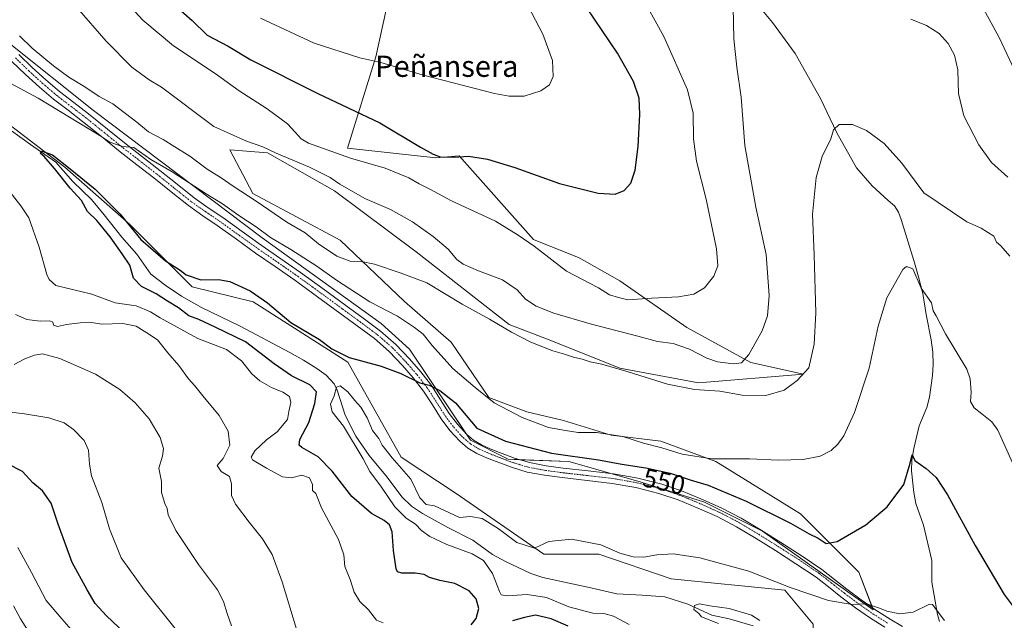
# Model space of a CAD drawing. Units: metres. Extents: x 556394 to 559832, y 4714782 to 4717123.
# Drawn here: x 558965 to 559336, y 4716674 to 4716901 of the extents above; entities that cross this region are included whole.
import ezdxf
from ezdxf.enums import TextEntityAlignment as Align

# ---------------------------------------------------------------- set-up
doc = ezdxf.new("R2010")
doc.units = ezdxf.units.M
doc.header["$MEASUREMENT"] = 0
doc.linetypes.add('TRAZO_Y_PUNTO', pattern=[1, 0.5, -0.25, 0, -0.25])
for name, color, linetype, lineweight in [('Corriente natural lineal', 142, 'Continuous', 13), ('Cultivos herbáceos CxS', 92, 'Continuous', 0), ('Curva de nivel maestra', 36, 'Continuous', 30), ('Curva de nivel normal', 36, 'Continuous', 0), ('Matorral', 135, 'Continuous', 0), ('Matorral CxS', 135, 'Continuous', 0), ('Pista no pavimentada', 254, 'Continuous', 13), ('Pista no pavimentada Cxs', 254, 'Continuous', 0), ('Pista pavimentada eje', 135, 'TRAZO_Y_PUNTO', 0), ('Rótulo de curva de nivel directora', 19, 'Continuous', 0), ('Texto cartográfico', 19, 'Continuous', 0)]:
    doc.layers.add(name, color=color, linetype=linetype, lineweight=lineweight)
doc.styles.add('Arial', font='txt', dxfattribs={"height": 0.2})

# ---------------------------------------------------------------- blocks, each defined once
blk = doc.blocks.new('*U150')
at = {"layer": 'Matorral CxS', "color": 135, "linetype": 'Continuous', "lineweight": 0}
for points in [[(558942.86, 4716875.12, 551.97), (558982.27, 4716845.04, 549.89), (559006.62, 4716823.56, 550.14), (559030.27, 4716799.93, 548.12), (559053.19, 4716794.2, 549.2), (559088.87, 4716771.5, 549.41), (559108.93, 4716735.7, 546.2), (559129.71, 4716722.09, 546.46), (559162.66, 4716699.17, 544.58), (559183.44, 4716699.17, 544.63), (559210.66, 4716689.87, 543.61), (559253.4, 4716685.67, 544.84), (559264.14, 4716672.78, 543.74), (559264.86, 4716639.85, 540.78), (559287.78, 4716630.54, 540.83), (559295.66, 4716610.5, 536.76), (559335.05, 4716604.77, 536.54), (559369, 4716605.04, 538.14)], [(559108.77, 4716929.47, 586), (559099.46, 4716886.51, 580.16), (559088.71, 4716852.14, 571.5), (559121.99, 4716848.53, 574.04), (559130.83, 4716849.25, 574.86), (559158.84, 4716817.78, 570.24), (559175.98, 4716810.89, 571.08), (559191.33, 4716802.12, 571.07), (559216.56, 4716784.57, 567.44), (559240.69, 4716771.41, 564.03), (559260.43, 4716767.02, 560.1), (559220.94, 4716763.73, 560.88), (559191.33, 4716769.22, 559.79), (559165.28, 4716779.74, 561.01), (559149.65, 4716785.67, 560.35), (559114.56, 4716813.09, 562.36), (559083.85, 4716836.12, 564.19), (559058.62, 4716850.38, 564.29), (559044.37, 4716851.48, 562.66), (559053.14, 4716835.02, 560.37), (559086.04, 4716817.48, 561.2), (559110.17, 4716794.44, 558.04), (559127.72, 4716779.09, 557.11), (559141.98, 4716758.25, 554.92), (559156.23, 4716752.76, 555.72), (559170.15, 4716749.55, 555.88), (559188.04, 4716743.99, 554.8), (559206.69, 4716741.8, 555.19), (559227.52, 4716734.12, 554.73), (559259.33, 4716714.38, 551.59), (559281.27, 4716692.44, 548.23), (559286.75, 4716678.18, 544.67), (559245.07, 4716707.8, 547.06), (559223.14, 4716718.76, 547.97), (559199.01, 4716726.44, 548.28), (559172.13, 4716734.12, 548.69), (559149.19, 4716734.95, 548.06), (559135.05, 4716742.17, 548.15), (559112.03, 4716776.37, 551.31), (559101.36, 4716786.15, 552.44), (559056.66, 4716818.32, 553.36), (558993.04, 4716866.28, 556.36), (558961.26, 4716891.66, 557.14)]]:
    blk.add_polyline3d(points, dxfattribs=at)
blk = doc.blocks.new('*U162')
at = {"layer": 'Cultivos herbáceos CxS', "color": 92, "linetype": 'Continuous', "lineweight": 0}
for points in [[(559369, 4716605.04, 538.14), (559335.05, 4716604.77, 536.54), (559295.66, 4716610.5, 536.76), (559287.78, 4716630.54, 540.83), (559264.86, 4716639.85, 540.78), (559264.14, 4716672.78, 543.74), (559253.4, 4716685.67, 544.84), (559210.66, 4716689.87, 543.61), (559183.44, 4716699.17, 544.63), (559162.66, 4716699.17, 544.58), (559129.71, 4716722.09, 546.46), (559108.93, 4716735.7, 546.2), (559088.87, 4716771.5, 549.41), (559053.19, 4716794.2, 549.2), (559030.27, 4716799.93, 548.12), (559006.62, 4716823.56, 550.14), (558982.27, 4716845.04, 549.89), (558942.86, 4716875.12, 551.97)], [(558961.26, 4716891.66, 557.14), (558993.04, 4716866.28, 556.36), (559056.66, 4716818.32, 553.36), (559101.36, 4716786.15, 552.44), (559112.03, 4716776.37, 551.31), (559135.05, 4716742.17, 548.15), (559149.19, 4716734.95, 548.06), (559172.13, 4716734.12, 548.69), (559199.01, 4716726.44, 548.28), (559223.14, 4716718.76, 547.97), (559245.07, 4716707.8, 547.06), (559286.75, 4716678.18, 544.67), (559281.27, 4716692.44, 548.23), (559259.33, 4716714.38, 551.59), (559227.52, 4716734.12, 554.73), (559206.69, 4716741.8, 555.19), (559188.04, 4716743.99, 554.8), (559170.15, 4716749.55, 555.88), (559156.23, 4716752.76, 555.72), (559141.98, 4716758.25, 554.92), (559127.72, 4716779.09, 557.11), (559110.17, 4716794.44, 558.04), (559086.04, 4716817.48, 561.2), (559053.14, 4716835.02, 560.37), (559044.37, 4716851.48, 562.66), (559058.62, 4716850.38, 564.29), (559083.85, 4716836.12, 564.19), (559114.56, 4716813.09, 562.36), (559149.65, 4716785.67, 560.35), (559165.28, 4716779.74, 561.01), (559191.33, 4716769.22, 559.79), (559220.94, 4716763.73, 560.88), (559260.43, 4716767.02, 560.1), (559240.69, 4716771.41, 564.03), (559216.56, 4716784.57, 567.44), (559191.33, 4716802.12, 571.07), (559175.98, 4716810.89, 571.08), (559158.84, 4716817.78, 570.24), (559130.83, 4716849.25, 574.86), (559121.99, 4716848.53, 574.04), (559088.71, 4716852.14, 571.5), (559099.46, 4716886.51, 580.16), (559108.77, 4716929.47, 586)]]:
    blk.add_polyline3d(points, dxfattribs=at)
blk = doc.blocks.new('*U197')
at = {"layer": 'Curva de nivel normal', "color": 36, "linetype": 'Continuous', "lineweight": 0}
blk.add_polyline3d([(558970.92, 4716666.49, 585), (558965.58, 4716674.81, 585), (558962.9, 4716679.69, 585)], dxfattribs=at)
blk = doc.blocks.new('*U202')
at = {"layer": 'Curva de nivel normal', "color": 36, "linetype": 'Continuous', "lineweight": 0}
for points in [[(559023.8, 4716671.19, 570), (559012.16, 4716685.81, 570), (559003.52, 4716697.8, 570), (558999.1, 4716708.78, 570), (558996.25, 4716718.66, 570), (558992.36, 4716728.71, 570), (558991.51, 4716733.11, 570), (558991.19, 4716738.36, 570), (558989.54, 4716742.04, 570), (558985.56, 4716746.18, 570), (558982.02, 4716748.65, 570), (558976.28, 4716750.57, 570), (558966.37, 4716752.2, 570), (558953.05, 4716753.54, 570)], [(558998.9, 4716914.48, 570), (559011.7, 4716900.36, 570), (559023.16, 4716890.71, 570), (559038.91, 4716880.24, 570), (559048, 4716873.79, 570), (559058.51, 4716866.91, 570), (559066.14, 4716861.28, 570), (559069.02, 4716858.19, 570), (559071.25, 4716855.71, 570), (559074.05, 4716854.07, 570), (559089.81, 4716848.39, 570), (559102.88, 4716844.58, 570), (559111.9, 4716841.01, 570), (559115.78, 4716838.7, 570), (559119.76, 4716836.66, 570), (559127.86, 4716832.36, 570), (559144.5, 4716824.59, 570), (559153.02, 4716819.4, 570), (559159.05, 4716815.24, 570), (559171.24, 4716805.77, 570), (559183.3, 4716799.49, 570), (559187.46, 4716796.88, 570), (559190.76, 4716795.83, 570), (559194.36, 4716794.97, 570), (559203.32, 4716795.6, 570), (559213.41, 4716796.14, 570), (559219.22, 4716797.16, 570), (559223.16, 4716799.55, 570), (559226.67, 4716803.97, 570), (559228.26, 4716807.81, 570), (559227.74, 4716814.21, 570), (559223.79, 4716832.98, 570), (559220.15, 4716847.31, 570), (559218.99, 4716855.65, 570), (559218.97, 4716865.34, 570), (559216.73, 4716874.1, 570), (559207.88, 4716894.19, 570), (559198.7, 4716910.92, 570)], [(559325.95, 4716908.93, 570), (559334.13, 4716893.88, 570), (559342.77, 4716875.41, 570)]]:
    blk.add_polyline3d(points, dxfattribs=at)
blk = doc.blocks.new('*U207')
at = {"layer": 'Curva de nivel normal', "color": 36, "linetype": 'Continuous', "lineweight": 0}
blk.add_polyline3d([(559194.76, 4716672.65, 545), (559188.97, 4716675.85, 545), (559185.23, 4716676.78, 545), (559181.12, 4716676.94, 545), (559172.09, 4716679.4, 545), (559163.73, 4716682.89, 545), (559156.36, 4716684.06, 545), (559148.92, 4716683.46, 545), (559146.62, 4716683.93, 545), (559145.95, 4716685.08, 545), (559143.36, 4716691.93, 545), (559139.95, 4716696.75, 545), (559135.69, 4716699.29, 545), (559126.16, 4716702.82, 545), (559119.7, 4716705.81, 545), (559116.66, 4716708.16, 545), (559114.34, 4716710.52, 545), (559110.8, 4716712.75, 545), (559106.54, 4716717.08, 545), (559101.54, 4716724.48, 545), (559097.2, 4716730.34, 545), (559094.59, 4716735.05, 545), (559087.24, 4716747.43, 545), (559083.02, 4716752.88, 545), (559082.3, 4716755.7, 545), (559083.68, 4716758.8, 545), (559084.56, 4716762.07, 545), (559086, 4716762.65, 545), (559088.92, 4716760.41, 545), (559091.51, 4716757.06, 545), (559093.72, 4716754.61, 545), (559096.2, 4716750.53, 545), (559098.2, 4716745.84, 545), (559100.56, 4716742.75, 545), (559101.8, 4716740.32, 545), (559105.56, 4716735.43, 545), (559112.61, 4716727.47, 545), (559115.95, 4716720.48, 545), (559118.34, 4716717.88, 545), (559121.55, 4716717.46, 545), (559130.92, 4716712.97, 545), (559135.07, 4716713.4, 545), (559139.46, 4716712.6, 545), (559145.45, 4716708.81, 545), (559152.56, 4716703.55, 545), (559159.12, 4716701.5, 545), (559164.53, 4716703.93, 545), (559173.12, 4716704.88, 545), (559184.2, 4716702.76, 545), (559191.35, 4716699.62, 545), (559196.31, 4716698.2, 545), (559200.39, 4716698.01, 545), (559205.29, 4716698.91, 545), (559211.44, 4716699.26, 545), (559221.47, 4716697.83, 545), (559239.85, 4716692.75, 545), (559255.4, 4716686.63, 545), (559269.93, 4716681.7, 545), (559278.82, 4716680.2, 545), (559284.28, 4716680.49, 545), (559286.5, 4716679.77, 545), (559289.08, 4716678.82, 545), (559291.8, 4716677.67, 545), (559296.77, 4716676.66, 545), (559301.76, 4716677.31, 545), (559307.91, 4716680.32, 545), (559309.06, 4716680.27, 545), (559310.5, 4716678.32, 545), (559313.52, 4716674.25, 545)], dxfattribs=at)
blk = doc.blocks.new('*U209')
at = {"layer": 'Curva de nivel normal', "color": 36, "linetype": 'Continuous', "lineweight": 0}
blk.add_polyline3d([(559228.48, 4716673.04, 540), (559222.05, 4716675.61, 540), (559221, 4716676.89, 540), (559219.18, 4716678.29, 540), (559219.38, 4716679.84, 540), (559221.35, 4716680.47, 540), (559225.19, 4716679.75, 540), (559232.42, 4716678.7, 540), (559240.89, 4716676.18, 540), (559244.09, 4716674.19, 540)], dxfattribs=at)
blk = doc.blocks.new('*U210')
at = {"layer": 'Curva de nivel normal', "color": 36, "linetype": 'Continuous', "lineweight": 0}
for points in [[(559045.05, 4716672.23, 565), (559043.38, 4716676.9, 565), (559042.08, 4716681.32, 565), (559039.77, 4716685.75, 565), (559032.67, 4716695.26, 565), (559024.06, 4716708.16, 565), (559021.21, 4716714.06, 565), (559020.88, 4716716.39, 565), (559019.96, 4716718.28, 565), (559018.7, 4716722.49, 565), (559018.73, 4716726.51, 565), (559017.67, 4716731.54, 565), (559019.01, 4716736.12, 565), (559019.42, 4716738.98, 565), (559018.18, 4716743.13, 565), (559013.99, 4716750.22, 565), (559008.79, 4716756.15, 565), (559003.04, 4716761.22, 565), (558993.83, 4716766.99, 565), (558980.42, 4716772.9, 565), (558973.85, 4716774.62, 565), (558970.86, 4716774.22, 565), (558967.16, 4716772.84, 565), (558963.2, 4716770.62, 565)], [(558986.9, 4716904.99, 565), (558997.84, 4716892.5, 565), (559007.54, 4716882.68, 565), (559014, 4716877.89, 565), (559018.69, 4716875.14, 565), (559038.34, 4716860.28, 565), (559050.66, 4716854.83, 565), (559056.82, 4716852.66, 565), (559061.89, 4716850.26, 565), (559074.43, 4716845.04, 565), (559082.21, 4716841.14, 565), (559085.9, 4716838.62, 565), (559095.33, 4716833.24, 565), (559104.89, 4716829.04, 565), (559113.17, 4716824.38, 565), (559120.96, 4716818.86, 565), (559126.68, 4716814.07, 565), (559129.9, 4716810.23, 565), (559132.31, 4716808.39, 565), (559138.06, 4716805.93, 565), (559147.16, 4716802.59, 565), (559152.68, 4716798.84, 565), (559155.74, 4716795.24, 565), (559159.79, 4716792.65, 565), (559166.44, 4716790.01, 565), (559180.12, 4716785.94, 565), (559198.04, 4716781.34, 565), (559205.5, 4716779.3, 565), (559211.34, 4716778.62, 565), (559217.6, 4716776.47, 565), (559224.01, 4716773.08, 565), (559228.08, 4716771.69, 565), (559234.11, 4716770.84, 565), (559237.09, 4716771.24, 565), (559239.83, 4716774.38, 565), (559244.94, 4716783.32, 565), (559246.98, 4716788.98, 565), (559247.5, 4716796.63, 565), (559246.37, 4716812.14, 565), (559242.47, 4716829.92, 565), (559238.38, 4716853.21, 565), (559236.96, 4716871.31, 565), (559235.32, 4716882.66, 565), (559234.25, 4716893.3, 565), (559234, 4716905.3, 565)], [(559300.9, 4716900.79, 565), (559306.84, 4716898.42, 565), (559311.6, 4716895.32, 565), (559314.97, 4716891.6, 565), (559317.4, 4716887.18, 565), (559318.56, 4716881.63, 565), (559318.8, 4716872.72, 565), (559320.84, 4716864.3, 565), (559326.55, 4716853.41, 565), (559331.26, 4716846.77, 565), (559337.46, 4716841.26, 565)]]:
    blk.add_polyline3d(points, dxfattribs=at)
blk = doc.blocks.new('*U212')
at = {"layer": 'Curva de nivel normal', "color": 36, "linetype": 'Continuous', "lineweight": 0}
for points in [[(559153.98, 4716911.05, 580), (559162.28, 4716895.13, 580), (559165.9, 4716885.19, 580), (559166.14, 4716879.19, 580), (559164.83, 4716876.06, 580), (559161.51, 4716873.71, 580), (559155.3, 4716871.75, 580), (559149.65, 4716871.69, 580), (559144.13, 4716872.71, 580), (559116.9, 4716879.74, 580), (559101.32, 4716884.47, 580), (559093.33, 4716886.15, 580), (559076.2, 4716891.68, 580), (559055.98, 4716901.13, 580)], [(558964.62, 4716701.69, 580), (558969.68, 4716692.34, 580), (558975.25, 4716681.75, 580), (558981.16, 4716674.8, 580), (558987.26, 4716667.77, 580)]]:
    blk.add_polyline3d(points, dxfattribs=at)
blk = doc.blocks.new('*U218')
at = {"layer": 'Curva de nivel normal', "color": 36, "linetype": 'Continuous', "lineweight": 0}
for points in [[(559102.18, 4716673.29, 555), (559099.71, 4716674.38, 555), (559096.66, 4716678.25, 555), (559093.38, 4716681.33, 555), (559091.22, 4716684.84, 555), (559089.74, 4716689.59, 555), (559087.77, 4716694.55, 555), (559087.36, 4716698.93, 555), (559085.37, 4716704.73, 555), (559079.01, 4716716.68, 555), (559076.86, 4716722.07, 555), (559075.58, 4716723.13, 555), (559075.62, 4716725.47, 555), (559074.44, 4716727.96, 555), (559071.55, 4716728.9, 555), (559067.59, 4716727.96, 555), (559064.32, 4716728.36, 555), (559058.25, 4716731.54, 555), (559052.93, 4716734.72, 555), (559052.52, 4716735.78, 555), (559053.78, 4716738.18, 555), (559058.22, 4716742.21, 555), (559062.21, 4716745.3, 555), (559066.11, 4716749.89, 555), (559066.62, 4716752.97, 555), (559067.38, 4716756.34, 555), (559066.89, 4716758.64, 555), (559064.4, 4716760.26, 555), (559060.11, 4716761.96, 555), (559055.68, 4716764.53, 555), (559052.68, 4716767.19, 555), (559048.82, 4716771.99, 555), (559043.16, 4716776.3, 555), (559032.42, 4716780.47, 555), (559018.15, 4716788.23, 555), (559014.58, 4716790.54, 555), (559009.18, 4716792.73, 555), (559001.25, 4716793.87, 555), (558992.49, 4716797.14, 555), (558978.91, 4716800.4, 555), (558976.4, 4716802.68, 555), (558975.55, 4716804.6, 555), (558972.59, 4716814.91, 555), (558968.73, 4716825.92, 555), (558965.7, 4716830.48, 555), (558961.19, 4716836.21, 555)], [(558958.46, 4716878.44, 555), (558972.28, 4716870.99, 555), (558995.81, 4716856.62, 555), (558999.2, 4716854.35, 555), (559003.9, 4716852.72, 555), (559008.24, 4716852.4, 555), (559010.43, 4716850.92, 555), (559014.66, 4716847.82, 555), (559022.73, 4716843.22, 555), (559035.53, 4716834.89, 555), (559041.66, 4716831.21, 555), (559047.77, 4716826.8, 555), (559054.39, 4716822.47, 555), (559059.7, 4716818.54, 555), (559067.45, 4716813.95, 555), (559077.19, 4716807.7, 555), (559084.57, 4716802.38, 555), (559097.2, 4716794.28, 555), (559107.59, 4716788.88, 555), (559114.01, 4716784.59, 555), (559117.25, 4716782.1, 555), (559120.64, 4716777.83, 555), (559128.35, 4716769.2, 555), (559136.85, 4716762.04, 555), (559144, 4716756.2, 555), (559154.48, 4716750.63, 555), (559164.39, 4716746.92, 555), (559170.79, 4716745.78, 555), (559175.56, 4716745.08, 555), (559182.57, 4716744.98, 555), (559192.42, 4716743.48, 555), (559200.22, 4716740.99, 555), (559207.14, 4716739.27, 555), (559214.8, 4716736.81, 555), (559225.95, 4716735.1, 555), (559240.11, 4716735.07, 555), (559251.1, 4716734.63, 555), (559260.4, 4716734.81, 555), (559266.76, 4716736.11, 555), (559270.84, 4716738.26, 555), (559273.42, 4716740.61, 555), (559275.64, 4716743.79, 555), (559279.73, 4716752.62, 555), (559285.27, 4716769.24, 555), (559288.54, 4716785.12, 555), (559291.86, 4716795.77, 555), (559297.94, 4716806.44, 555), (559299.23, 4716807.57, 555), (559301.62, 4716806.65, 555), (559304.83, 4716799.39, 555), (559308.64, 4716793.87, 555), (559309.29, 4716790.85, 555), (559310.47, 4716789.03, 555), (559313.95, 4716782.17, 555), (559321.96, 4716768.86, 555), (559323.28, 4716765.2, 555), (559323.66, 4716760.24, 555), (559323.41, 4716756.7, 555), (559324.74, 4716754.33, 555), (559327.6, 4716752.09, 555), (559331.4, 4716749.1, 555), (559333.71, 4716745.96, 555), (559341.39, 4716728.54, 555)]]:
    blk.add_polyline3d(points, dxfattribs=at)
blk = doc.blocks.new('*U220')
at = {"layer": 'Curva de nivel normal', "color": 36, "linetype": 'Continuous', "lineweight": 0}
for points in [[(559069.51, 4716670.91, 560), (559064.15, 4716688.82, 560), (559060.38, 4716699.1, 560), (559056.76, 4716704.91, 560), (559051.73, 4716711.24, 560), (559046.51, 4716718.02, 560), (559045.01, 4716721.28, 560), (559045, 4716725.71, 560), (559044.32, 4716728.46, 560), (559041.14, 4716730.37, 560), (559039.68, 4716732.6, 560), (559041.94, 4716735.28, 560), (559044.42, 4716740.31, 560), (559043.76, 4716745.56, 560), (559040.38, 4716751.42, 560), (559034.2, 4716758.83, 560), (559031.25, 4716762.61, 560), (559028.85, 4716765.3, 560), (559025.18, 4716770.3, 560), (559021.12, 4716774.99, 560), (559017.16, 4716779.97, 560), (559013.16, 4716782.62, 560), (559009.15, 4716785.04, 560), (559004.15, 4716786.07, 560), (558996.16, 4716785.86, 560), (558991.43, 4716786.64, 560), (558988.1, 4716786.32, 560), (558982.85, 4716785.68, 560), (558979.46, 4716784.98, 560), (558978.03, 4716785.42, 560), (558977.71, 4716786.54, 560), (558976.6, 4716787.16, 560), (558972.94, 4716787.02, 560), (558967.97, 4716787.65, 560), (558963.71, 4716789.5, 560)], [(558965.17, 4716894.42, 560), (558970.02, 4716889.82, 560), (558978, 4716883.14, 560), (558983.77, 4716878.9, 560), (558989.78, 4716875.24, 560), (558995.17, 4716871.64, 560), (559000.36, 4716868.84, 560), (559009.41, 4716861.92, 560), (559013.83, 4716858.33, 560), (559019.3, 4716855.45, 560), (559023.65, 4716852.65, 560), (559029.34, 4716849.2, 560), (559035.94, 4716844.27, 560), (559041.17, 4716841, 560), (559045.63, 4716837.79, 560), (559054.34, 4716832.23, 560), (559065.86, 4716824.3, 560), (559072.74, 4716820.3, 560), (559077.81, 4716816.06, 560), (559084.67, 4716811.44, 560), (559089.75, 4716809.6, 560), (559093.98, 4716809.49, 560), (559098.93, 4716808.48, 560), (559108.58, 4716805.23, 560), (559118.58, 4716801.46, 560), (559131.91, 4716793.43, 560), (559142.26, 4716787.78, 560), (559150.5, 4716782.77, 560), (559157.74, 4716779.04, 560), (559166.03, 4716775.81, 560), (559170.52, 4716774.52, 560), (559173.8, 4716773.42, 560), (559177.14, 4716772.67, 560), (559180.09, 4716771.62, 560), (559184.53, 4716770.72, 560), (559194.42, 4716767.95, 560), (559209.24, 4716763.2, 560), (559219.44, 4716761.28, 560), (559228.95, 4716760.57, 560), (559237.42, 4716759.04, 560), (559246.26, 4716758.99, 560), (559253.2, 4716760.99, 560), (559258.03, 4716764.6, 560), (559262.5, 4716769.44, 560), (559264.55, 4716778.29, 560), (559265.06, 4716790.08, 560), (559264.52, 4716812, 560), (559263.91, 4716827.32, 560), (559265.22, 4716841.05, 560), (559267.51, 4716848.99, 560), (559270.74, 4716855.72, 560), (559271.83, 4716859.11, 560), (559273.85, 4716861.06, 560), (559278.88, 4716861.12, 560), (559284.2, 4716858.76, 560), (559290.8, 4716853.92, 560), (559297.52, 4716846.45, 560), (559305.83, 4716835.38, 560), (559321.99, 4716824.43, 560), (559327.44, 4716822.06, 560), (559332.12, 4716818.98, 560), (559333.22, 4716816.78, 560), (559334.85, 4716815.4, 560), (559338.21, 4716811.44, 560)]]:
    blk.add_polyline3d(points, dxfattribs=at)
blk = doc.blocks.new('*U224')
at = {"layer": 'Curva de nivel maestra', "color": 36, "linetype": 'Continuous', "lineweight": 30}
for points in [[(559171.86, 4716672.1, 550), (559165.42, 4716674.81, 550), (559159.6, 4716676.24, 550), (559155.41, 4716675.34, 550), (559150.87, 4716674.05, 550)], [(559135.36, 4716672.6, 550), (559137.18, 4716674.99, 550), (559138.23, 4716678.67, 550), (559137.19, 4716682.43, 550), (559134.5, 4716685.38, 550), (559129.16, 4716688.19, 550), (559123.47, 4716689.25, 550), (559119.61, 4716690.45, 550), (559117.64, 4716691.49, 550), (559114.18, 4716692.05, 550), (559109.18, 4716691.99, 550), (559107.55, 4716692.56, 550), (559107.11, 4716693.64, 550), (559106.02, 4716700.61, 550), (559105.58, 4716707.6, 550), (559104.62, 4716710.24, 550), (559102.59, 4716711.83, 550), (559097.81, 4716714.51, 550), (559090.39, 4716720.91, 550), (559082.98, 4716730.5, 550), (559077.64, 4716735.83, 550), (559071.52, 4716739.37, 550), (559070.55, 4716740.25, 550), (559070.8, 4716742.42, 550), (559074.16, 4716748.8, 550), (559076.45, 4716755.99, 550), (559077.01, 4716760.33, 550), (559074.57, 4716762.97, 550), (559067.67, 4716766.41, 550), (559061.08, 4716770.92, 550), (559050.3, 4716779.14, 550), (559038.88, 4716784.72, 550), (559032.72, 4716787.56, 550), (559028.93, 4716789.02, 550), (559025.07, 4716791.94, 550), (559020.94, 4716794.47, 550), (559016.66, 4716797.24, 550), (559011.2, 4716800.01, 550), (559008.2, 4716803.21, 550), (559006.75, 4716808.13, 550), (559003.85, 4716812.35, 550), (558999.32, 4716818.8, 550), (558994.36, 4716824.84, 550), (558990.87, 4716828.35, 550), (558988.62, 4716832.43, 550), (558984.23, 4716837.04, 550), (558978.4, 4716844.55, 550), (558974.51, 4716848.99, 550), (558973.04, 4716850.32, 550), (558973.76, 4716851.07, 550), (558977.58, 4716849.68, 550), (558984.25, 4716844.38, 550), (558993.7, 4716836.76, 550), (559003.11, 4716827.26, 550), (559010.95, 4716817.77, 550), (559020.19, 4716809.69, 550), (559025.66, 4716806.16, 550), (559028, 4716804.38, 550), (559033.48, 4716802.53, 550), (559040.15, 4716802.72, 550), (559044.42, 4716801.98, 550), (559052.06, 4716798.42, 550), (559058.57, 4716793.85, 550), (559067.45, 4716786.48, 550), (559078.15, 4716780.13, 550), (559082.84, 4716776.55, 550), (559089.4, 4716773.23, 550), (559101.42, 4716770.02, 550), (559108.88, 4716767.3, 550), (559115.98, 4716763.77, 550), (559119.46, 4716762.89, 550), (559123.48, 4716760.86, 550), (559129.43, 4716756.23, 550), (559137.49, 4716746.66, 550), (559148.21, 4716741.76, 550), (559165.6, 4716737.21, 550), (559183.25, 4716734.76, 550), (559192.04, 4716733.12, 550), (559201.06, 4716731.72, 550), (559210.28, 4716729.69, 550), (559218.17, 4716727.06, 550), (559224.59, 4716725.14, 550), (559238.92, 4716719.14, 550), (559255.62, 4716710.85, 550), (559262.58, 4716706.81, 550), (559265.94, 4716705.18, 550), (559269, 4716703.24, 550), (559273.13, 4716704, 550), (559283.91, 4716710.22, 550), (559292.01, 4716717.09, 550), (559298.24, 4716725.48, 550), (559300.69, 4716733.42, 550), (559301.43, 4716736.67, 550), (559302.36, 4716734.54, 550), (559306.72, 4716731.41, 550), (559310.44, 4716728.14, 550), (559314.68, 4716721.49, 550), (559325.09, 4716702.48, 550), (559336.06, 4716684.02, 550), (559342.81, 4716675.02, 550)]]:
    blk.add_polyline3d(points, dxfattribs=at)
blk = doc.blocks.new('*U238')
at = {"layer": 'Curva de nivel maestra', "color": 36, "linetype": 'Continuous', "lineweight": 30}
for points in [[(559017.84, 4716911.29, 575), (559030.3, 4716900.3, 575), (559035.93, 4716894.73, 575), (559043.85, 4716890.63, 575), (559052.35, 4716885.37, 575), (559077.59, 4716872.75, 575), (559100.95, 4716861.7, 575), (559116.17, 4716852.49, 575), (559121.02, 4716849.85, 575), (559123.6, 4716848.86, 575), (559128.89, 4716848.76, 575), (559134.36, 4716849.12, 575), (559141.44, 4716848, 575), (559151.8, 4716844.85, 575), (559168.6, 4716838.89, 575), (559183.12, 4716835.14, 575), (559189.52, 4716834.84, 575), (559192.97, 4716836.23, 575), (559195.42, 4716838.96, 575), (559197.05, 4716843.84, 575), (559198.19, 4716852.82, 575), (559198.82, 4716864.82, 575), (559198.54, 4716870.96, 575), (559196.46, 4716877.27, 575), (559190.44, 4716887.92, 575), (559178.88, 4716904.97, 575)], [(559004.8, 4716669.61, 575), (558997.94, 4716675.92, 575), (558993.68, 4716680.67, 575), (558990.67, 4716685.82, 575), (558985.1, 4716696, 575), (558979.71, 4716710.52, 575), (558977.12, 4716718.43, 575), (558973.93, 4716723.05, 575), (558970.21, 4716726.12, 575), (558966.36, 4716730.33, 575), (558960.68, 4716733.28, 575)]]:
    blk.add_polyline3d(points, dxfattribs=at)

msp = doc.modelspace()

# ---------------------------------------------------------------- linework, layer by layer
at = {"layer": 'Corriente natural lineal', "color": 142, "linetype": 'Continuous', "lineweight": 13}
for points in [[(559241.93, 4716907.79, 563.62), (559248.81, 4716899.46, 563.13), (559257.28, 4716887.82, 562.14), (559266.94, 4716870.88, 560.8), (559273.02, 4716857.92, 559.93), (559280.43, 4716844.69, 559.14), (559286.38, 4716837.94, 558.84), (559292.41, 4716832.45, 558.7), (559294.72, 4716830.44, 558.13), (559296.27, 4716828.04, 557.93), (559297.23, 4716825.34, 557.6), (559302, 4716809.79, 555.54), (559303.82, 4716803.63, 555.4), (559305.42, 4716797.39, 555.04), (559306.72, 4716789.48, 553.8), (559308.59, 4716779.93, 553.64), (559309.14, 4716775.31, 553.35), (559309.26, 4716770.68, 552.89), (559309.03, 4716766.49, 552.41), (559307.87, 4716758.31, 551.71), (559306.93, 4716754.39, 551.32), (559304, 4716747.5, 550.94), (559302.05, 4716739.01, 550.06), (559301.28, 4716734.55, 549.8), (559301.13, 4716730.61, 549.57), (559301.97, 4716722.45, 549.06), (559302.83, 4716718.31, 548.9), (559305.69, 4716710.07, 548.26), (559308.77, 4716696.86, 547.29), (559308.84, 4716688.68, 546.52), (559310.91, 4716676.52, 544.82), (559311.67, 4716673.79, 544.53)], [(558958.22, 4716861.52, 550.96), (558969.37, 4716853.59, 550.14), (558978.95, 4716846.86, 549.76), (558985.31, 4716839.6, 549.65), (558992.27, 4716832.75, 549.29), (558997.07, 4716827.04, 548.98), (559003.8, 4716818.62, 548.79), (559009.34, 4716812.24, 548.66), (559014.67, 4716804.72, 548.1), (559020.49, 4716800.32, 547.55), (559026.27, 4716796.35, 547.44), (559033.71, 4716792.08, 547.04), (559048.08, 4716785.18, 547.09), (559067.04, 4716775.23, 545.82), (559072.16, 4716772.29, 545.54), (559077.18, 4716769.15, 545.4), (559080.74, 4716766.62, 545.51), (559083.69, 4716763.37, 545.88), (559084.91, 4716760.98, 545.34), (559087.92, 4716751.53, 544.13), (559091.93, 4716743.64, 543.76), (559096.96, 4716736.35, 543.79), (559103.69, 4716728.25, 543.33), (559109.23, 4716720.85, 543.38), (559112.82, 4716717.34, 543.43), (559116.96, 4716714.49, 543.33), (559126.56, 4716709.18, 543.06), (559135.92, 4716704.41, 542.85), (559143.37, 4716699.07, 543.44), (559148.27, 4716696.39, 543.24), (559157.75, 4716691.97, 542.92), (559162.32, 4716690.44, 542.59), (559180.33, 4716686.55, 541.78), (559190.16, 4716684.21, 540.45), (559199.71, 4716683.78, 540.72), (559208.31, 4716683.12, 540.31), (559216.97, 4716680.3, 540.36), (559225.96, 4716676.19, 539.82), (559232.49, 4716674.81, 539.45), (559241.48, 4716672.18, 539.88)]]:
    msp.add_polyline3d(points, dxfattribs=at)
at = {"layer": 'Cultivos herbáceos CxS', "color": 92, "linetype": 'Continuous', "lineweight": 0}
for points in [[(559108.77, 4716929.47, 586), (559099.46, 4716886.51, 580.16), (559088.71, 4716852.14, 571.5), (559121.99, 4716848.53, 574.04), (559130.83, 4716849.25, 574.86), (559158.84, 4716817.78, 570.24), (559175.98, 4716810.89, 571.08), (559191.33, 4716802.12, 571.07), (559216.56, 4716784.57, 567.44), (559240.69, 4716771.41, 564.03), (559260.43, 4716767.02, 560.1), (559220.94, 4716763.73, 560.88), (559191.33, 4716769.22, 559.79), (559165.28, 4716779.74, 561.01), (559149.65, 4716785.67, 560.35), (559114.56, 4716813.09, 562.36), (559083.85, 4716836.12, 564.19), (559058.62, 4716850.38, 564.29), (559044.37, 4716851.48, 562.66), (559053.14, 4716835.02, 560.37), (559086.04, 4716817.48, 561.2), (559110.17, 4716794.44, 558.04), (559127.72, 4716779.09, 557.11), (559141.98, 4716758.25, 554.92), (559156.23, 4716752.77, 555.72), (559170.15, 4716749.55, 555.88), (559188.04, 4716743.99, 554.8), (559206.69, 4716741.8, 555.19), (559227.52, 4716734.12, 554.73), (559259.33, 4716714.38, 551.59), (559281.27, 4716692.44, 548.23), (559286.41, 4716679.05, 544.91), (559286.75, 4716678.18, 544.67), (559245.07, 4716707.8, 547.06), (559223.14, 4716718.76, 547.97), (559199.01, 4716726.44, 548.28), (559187.93, 4716729.6, 548.73), (559172.13, 4716734.12, 548.69), (559153.67, 4716734.79, 548.2), (559149.19, 4716734.95, 548.06), (559135.05, 4716742.17, 548.15), (559133.55, 4716744.4, 548.4), (559112.03, 4716776.37, 551.31), (559101.36, 4716786.15, 552.44), (559056.66, 4716818.32, 553.36), (558993.04, 4716866.28, 556.36), (558961.26, 4716891.66, 557.14)], [(558942.86, 4716875.12, 551.97), (558982.27, 4716845.04, 549.89), (559006.62, 4716823.56, 550.14), (559030.27, 4716799.93, 548.12), (559053.19, 4716794.2, 549.2), (559088.87, 4716771.5, 549.41), (559108.93, 4716735.7, 546.2), (559129.71, 4716722.09, 546.46), (559162.66, 4716699.17, 544.58), (559183.44, 4716699.17, 544.63), (559210.66, 4716689.87, 543.61), (559253.4, 4716685.67, 544.84), (559264.14, 4716672.78, 543.74), (559264.86, 4716639.85, 540.77), (559287.78, 4716630.54, 540.83), (559290.14, 4716624.53, 538.4), (559295.66, 4716610.5, 536.76), (559335.05, 4716604.77, 536.54), (559369, 4716605.04, 538.14)]]:
    msp.add_polyline3d(points, dxfattribs=at)
at = {"layer": 'Matorral', "color": 135, "linetype": 'Continuous', "lineweight": 0}
for points in [[(559108.77, 4716929.47, 586), (559099.46, 4716886.51, 580.16), (559088.71, 4716852.14, 571.5), (559121.99, 4716848.53, 574.04), (559130.83, 4716849.25, 574.86), (559158.84, 4716817.78, 570.24), (559175.98, 4716810.89, 571.08), (559191.33, 4716802.12, 571.07), (559216.56, 4716784.57, 567.44), (559240.69, 4716771.41, 564.03), (559260.43, 4716767.02, 560.1), (559220.94, 4716763.73, 560.88), (559191.33, 4716769.22, 559.79), (559165.28, 4716779.74, 561.01), (559149.65, 4716785.67, 560.35), (559114.56, 4716813.09, 562.36), (559083.85, 4716836.12, 564.19), (559058.62, 4716850.38, 564.29), (559044.37, 4716851.48, 562.66), (559053.14, 4716835.02, 560.37), (559086.04, 4716817.48, 561.2), (559110.17, 4716794.44, 558.04), (559127.72, 4716779.09, 557.11), (559141.98, 4716758.25, 554.92), (559156.23, 4716752.77, 555.72), (559170.15, 4716749.55, 555.88), (559188.04, 4716743.99, 554.8), (559206.69, 4716741.8, 555.19), (559227.52, 4716734.12, 554.73), (559259.33, 4716714.38, 551.59), (559281.27, 4716692.44, 548.23), (559286.41, 4716679.05, 544.91), (559286.75, 4716678.18, 544.67), (559245.07, 4716707.8, 547.06), (559223.14, 4716718.76, 547.97), (559199.01, 4716726.44, 548.28), (559187.93, 4716729.6, 548.73), (559172.13, 4716734.12, 548.69), (559153.67, 4716734.79, 548.2), (559149.19, 4716734.95, 548.06), (559135.05, 4716742.17, 548.15), (559133.55, 4716744.4, 548.4), (559112.03, 4716776.37, 551.31), (559101.36, 4716786.15, 552.44), (559056.66, 4716818.32, 553.36), (558993.04, 4716866.28, 556.36), (558961.26, 4716891.66, 557.14)], [(558942.86, 4716875.12, 551.97), (558982.27, 4716845.04, 549.89), (559006.62, 4716823.56, 550.14), (559030.27, 4716799.93, 548.12), (559053.19, 4716794.2, 549.2), (559088.87, 4716771.5, 549.41), (559108.93, 4716735.7, 546.2), (559129.71, 4716722.09, 546.46), (559162.66, 4716699.17, 544.58), (559183.44, 4716699.17, 544.63), (559210.66, 4716689.87, 543.61), (559253.4, 4716685.67, 544.84), (559264.14, 4716672.78, 543.74), (559264.86, 4716639.85, 540.77), (559287.78, 4716630.54, 540.83), (559290.14, 4716624.53, 538.4), (559295.66, 4716610.5, 536.76), (559335.05, 4716604.77, 536.54), (559369, 4716605.04, 538.14)]]:
    msp.add_polyline3d(points, dxfattribs=at)
at = {"layer": 'Pista no pavimentada', "color": 254, "linetype": 'Continuous', "lineweight": 13}
for points in [[(558964.93, 4716887.42, 556.91), (558970.01, 4716882.58, 556.61), (558975.11, 4716877.9, 556.16), (558980.32, 4716873.46, 555.85), (558985.71, 4716869.31, 555.9), (558991.23, 4716865.09, 555.69), (558998.33, 4716859.35, 555.46), (559005.39, 4716853.67, 555.02), (559018.03, 4716843.8, 554.4), (559024.55, 4716838.55, 553.94), (559031.02, 4716833.43, 553.45), (559036.3, 4716829.72, 553.4), (559041.74, 4716825.99, 553.23), (559049.01, 4716820.78, 553.18), (559056.23, 4716815.62, 553.01), (559063.63, 4716810.52, 552.93), (559071.06, 4716805.35, 552.63), (559079.59, 4716799.15, 552.56), (559088.06, 4716792.94, 552.25), (559094.59, 4716788.15, 551.97), (559101.2, 4716783.24, 551.56), (559106.91, 4716778.24, 551.21), (559112.11, 4716772.77, 550.89), (559116.35, 4716767.9, 550.31), (559120.34, 4716762.75, 549.79), (559123.81, 4716757.38, 549.36), (559127.07, 4716752.23, 548.9), (559130.15, 4716748.15, 548.61), (559133.55, 4716744.4, 548.4), (559136.19, 4716742.16, 548.18), (559139.17, 4716740.39, 548.27), (559142.48, 4716738.92, 548.16), (559146.01, 4716737.53, 548.24), (559151.68, 4716735.39, 548.26), (559157.3, 4716733.69, 547.95), (559163.55, 4716732.53, 547.98), (559170, 4716731.65, 548.23), (559179.38, 4716730.6, 548.5), (559188.91, 4716729.49, 548.72), (559198.03, 4716727.89, 548.38), (559207.07, 4716725.59, 548.54), (559214.58, 4716723.05, 548.06), (559221.84, 4716720.07, 548.16), (559229.5, 4716716.62, 547.8), (559236.99, 4716712.73, 547.32), (559244.54, 4716708.22, 547.1), (559251.9, 4716703.61, 546.75), (559259.65, 4716698.66, 546.26), (559267.36, 4716693.46, 545.91), (559272.18, 4716689.71, 545.71), (559276.83, 4716686.01, 545.44), (559282.23, 4716681.96, 545.14), (559287.74, 4716678.13, 544.72), (559293.1, 4716674.76, 544.5), (559297.75, 4716671.89, 544.04)], [(559291.17, 4716671.66, 544.13), (559285.73, 4716675.08, 544.44), (559280.09, 4716679, 544.86), (559274.59, 4716683.12, 545.17), (559269.92, 4716686.84, 545.4), (559265.21, 4716690.5, 545.66), (559257.65, 4716695.61, 546), (559249.95, 4716700.52, 546.28), (559242.63, 4716705.1, 546.57), (559235.21, 4716709.54, 547.06), (559227.91, 4716713.33, 547.42), (559220.4, 4716716.71, 547.67), (559213.3, 4716719.62, 547.83), (559206.03, 4716722.09, 548.06), (559197.27, 4716724.32, 547.99), (559188.38, 4716725.88, 548.1), (559178.97, 4716726.97, 548.1), (559169.55, 4716728.02, 548.06), (559162.97, 4716728.92, 547.72), (559156.43, 4716730.13, 547.52), (559150.51, 4716731.93, 547.57), (559144.7, 4716734.12, 547.57), (559141.06, 4716735.55, 547.4), (559137.49, 4716737.14, 547.78), (559134.06, 4716739.18, 547.89), (559131.01, 4716741.77, 547.97), (559127.33, 4716745.82, 548.18), (559124.06, 4716750.15, 548.49), (559120.74, 4716755.41, 549.02), (559117.36, 4716760.63, 549.45), (559113.53, 4716765.58, 549.98), (559109.41, 4716770.31, 550.44), (559104.38, 4716775.61, 550.79), (559098.91, 4716780.39, 551.16), (559092.42, 4716785.21, 551.45), (559077.43, 4716796.2, 551.95), (559068.94, 4716802.38, 551.95), (559061.55, 4716807.52, 552.27), (559054.13, 4716812.63, 552.32), (559046.88, 4716817.81, 552.77), (559039.65, 4716823, 552.61), (559034.21, 4716826.72, 552.71), (559028.83, 4716830.51, 552.91), (559022.27, 4716835.69, 553.34), (559015.76, 4716840.94, 553.96), (559009.44, 4716845.87, 554.44), (559003.12, 4716850.81, 554.65), (558996.04, 4716856.5, 554.93), (558988.98, 4716862.22, 555.07), (558983.49, 4716866.41, 555.31), (558978.02, 4716870.62, 555.43), (558972.69, 4716875.17, 555.57), (558967.52, 4716879.91, 555.92), (558962.38, 4716884.8, 556.26)]]:
    msp.add_polyline3d(points, dxfattribs=at)
at = {"layer": 'Pista no pavimentada Cxs', "color": 254, "linetype": 'Continuous', "lineweight": 0}
for points in [[(558964.93, 4716887.42, 556.91), (558970.01, 4716882.58, 556.61), (558975.11, 4716877.9, 556.16), (558980.32, 4716873.46, 555.85), (558985.71, 4716869.31, 555.9), (558991.23, 4716865.09, 555.69), (558998.33, 4716859.35, 555.46), (559005.39, 4716853.67, 555.02), (559018.03, 4716843.8, 554.4), (559024.55, 4716838.55, 553.94), (559031.02, 4716833.43, 553.45), (559036.3, 4716829.72, 553.4), (559041.74, 4716825.99, 553.23), (559049.01, 4716820.78, 553.18), (559056.23, 4716815.62, 553.01), (559063.63, 4716810.52, 552.93), (559071.06, 4716805.35, 552.63), (559079.59, 4716799.15, 552.56), (559088.06, 4716792.94, 552.25), (559094.59, 4716788.15, 551.97), (559101.2, 4716783.24, 551.56), (559106.91, 4716778.24, 551.21), (559112.11, 4716772.77, 550.89), (559116.35, 4716767.9, 550.31), (559120.34, 4716762.75, 549.79), (559123.81, 4716757.38, 549.36), (559127.07, 4716752.23, 548.9), (559130.15, 4716748.15, 548.61), (559133.55, 4716744.4, 548.4), (559136.19, 4716742.16, 548.18), (559139.17, 4716740.39, 548.27), (559142.48, 4716738.92, 548.16), (559146.01, 4716737.53, 548.24), (559151.68, 4716735.39, 548.26), (559157.3, 4716733.69, 547.95), (559163.55, 4716732.53, 547.98), (559170, 4716731.65, 548.23), (559179.38, 4716730.6, 548.5), (559188.91, 4716729.49, 548.72), (559198.03, 4716727.89, 548.38), (559207.07, 4716725.59, 548.54), (559214.58, 4716723.05, 548.06), (559221.84, 4716720.07, 548.16), (559229.5, 4716716.62, 547.8), (559236.99, 4716712.73, 547.32), (559244.54, 4716708.22, 547.1), (559251.9, 4716703.61, 546.75), (559259.65, 4716698.66, 546.26), (559267.36, 4716693.46, 545.91), (559272.18, 4716689.71, 545.71), (559276.83, 4716686.01, 545.44), (559282.23, 4716681.96, 545.14), (559287.74, 4716678.13, 544.72), (559293.1, 4716674.76, 544.5), (559297.75, 4716671.89, 544.04)], [(559291.17, 4716671.66, 544.13), (559285.73, 4716675.08, 544.44), (559280.09, 4716679, 544.86), (559274.59, 4716683.12, 545.17), (559269.92, 4716686.84, 545.4), (559265.21, 4716690.5, 545.66), (559257.65, 4716695.61, 546), (559249.95, 4716700.52, 546.28), (559242.63, 4716705.1, 546.57), (559235.21, 4716709.54, 547.06), (559227.91, 4716713.33, 547.42), (559220.4, 4716716.71, 547.67), (559213.3, 4716719.62, 547.83), (559206.03, 4716722.09, 548.06), (559197.27, 4716724.32, 547.99), (559188.38, 4716725.88, 548.1), (559178.97, 4716726.97, 548.1), (559169.55, 4716728.02, 548.06), (559162.97, 4716728.92, 547.72), (559156.43, 4716730.13, 547.52), (559150.51, 4716731.93, 547.57), (559144.7, 4716734.12, 547.57), (559141.06, 4716735.55, 547.4), (559137.49, 4716737.14, 547.78), (559134.06, 4716739.18, 547.89), (559131.01, 4716741.77, 547.97), (559127.33, 4716745.82, 548.18), (559124.06, 4716750.15, 548.49), (559120.74, 4716755.41, 549.02), (559117.36, 4716760.63, 549.45), (559113.53, 4716765.58, 549.98), (559109.41, 4716770.31, 550.44), (559104.38, 4716775.61, 550.79), (559098.91, 4716780.39, 551.16), (559092.42, 4716785.21, 551.45), (559077.43, 4716796.2, 551.95), (559068.94, 4716802.38, 551.95), (559061.55, 4716807.52, 552.27), (559054.13, 4716812.63, 552.32), (559046.88, 4716817.81, 552.77), (559039.65, 4716823, 552.61), (559034.21, 4716826.72, 552.71), (559028.83, 4716830.51, 552.91), (559022.27, 4716835.69, 553.34), (559015.76, 4716840.94, 553.96), (559009.44, 4716845.87, 554.44), (559003.12, 4716850.81, 554.65), (558996.04, 4716856.5, 554.93), (558988.98, 4716862.22, 555.07), (558983.49, 4716866.41, 555.31), (558978.02, 4716870.62, 555.43), (558972.69, 4716875.17, 555.57), (558967.52, 4716879.91, 555.92), (558962.38, 4716884.8, 556.26)]]:
    msp.add_polyline3d(points, dxfattribs=at)
at = {"layer": 'Pista pavimentada eje', "color": 135, "linetype": 'TRAZO_Y_PUNTO', "lineweight": 0}
msp.add_polyline3d([(558963.67, 4716886.13, 556.62), (558968.78, 4716881.27, 556.3), (558973.92, 4716876.55, 555.93), (558979.19, 4716872.06, 555.7), (558984.61, 4716867.88, 555.58), (558990.12, 4716863.68, 555.34), (558997.2, 4716857.95, 555.19), (559004.27, 4716852.26, 554.82), (559016.91, 4716842.39, 554.18), (559023.43, 4716837.14, 553.7), (559029.94, 4716831.99, 553.27), (559035.27, 4716828.24, 553.15), (559040.71, 4716824.52, 553), (559047.96, 4716819.32, 553.02), (559055.2, 4716814.15, 552.74), (559062.61, 4716809.04, 552.63), (559070.02, 4716803.88, 552.37), (559078.53, 4716797.7, 552.27), (559087, 4716791.49, 551.97), (559093.52, 4716786.7, 551.74), (559100.07, 4716781.84, 551.39), (559105.66, 4716776.94, 551.02), (559110.78, 4716771.56, 550.67), (559114.96, 4716766.76, 550.19), (559118.87, 4716761.71, 549.65), (559122.29, 4716756.41, 549.22), (559125.59, 4716751.2, 548.71), (559128.76, 4716747, 548.43), (559132.3, 4716743.1, 548.19), (559135.14, 4716740.69, 548.07), (559138.34, 4716738.79, 548.08), (559141.78, 4716737.26, 547.76), (559145.36, 4716735.85, 547.92), (559151.1, 4716733.68, 547.88), (559156.87, 4716731.94, 547.72), (559163.26, 4716730.75, 547.86), (559169.78, 4716729.86, 548.18), (559179.18, 4716728.81, 548.36), (559188.65, 4716727.71, 548.35), (559197.65, 4716726.13, 548.2), (559206.56, 4716723.86, 548.36), (559213.95, 4716721.36, 547.96), (559221.13, 4716718.42, 547.94), (559228.72, 4716715, 547.62), (559236.11, 4716711.16, 547.21), (559243.6, 4716706.68, 546.87), (559250.94, 4716702.09, 546.52), (559258.66, 4716697.16, 546.16), (559266.3, 4716692, 545.8), (559271.07, 4716688.3, 545.55), (559275.73, 4716684.59, 545.3), (559281.18, 4716680.5, 544.93), (559286.75, 4716676.63, 544.56), (559292.15, 4716673.23, 544.3)], dxfattribs=at)

# ---------------------------------------------------------------- block references
at = {"layer": 'Cultivos herbáceos CxS', "color": 92, "linetype": 'Continuous', "lineweight": 0}
msp.add_blockref('*U162', (0, 0), dxfattribs=at)
at = {"layer": 'Curva de nivel maestra', "color": 36, "linetype": 'Continuous', "lineweight": 30}
for name in ['*U238', '*U224']:
    msp.add_blockref(name, (0, 0), dxfattribs=at)
at = {"layer": 'Curva de nivel normal', "color": 36, "linetype": 'Continuous', "lineweight": 0}
for name in ['*U197', '*U212', '*U202', '*U210', '*U220', '*U218', '*U207', '*U209']:
    msp.add_blockref(name, (0, 0), dxfattribs=at)
at = {"layer": 'Matorral CxS', "color": 135, "linetype": 'Continuous', "lineweight": 0}
msp.add_blockref('*U150', (0, 0), dxfattribs=at)

# ---------------------------------------------------------------- texts
at = {"layer": 'Rótulo de curva de nivel directora', "color": 19, "linetype": 'Continuous', "lineweight": 0, "style": 'Arial'}
msp.add_text('550', height=7, rotation=-12.4169, dxfattribs=at).set_placement((559207.98, 4716726.58), align=Align.MIDDLE_CENTER)
at = {"layer": 'Texto cartográfico', "color": 19, "linetype": 'Continuous', "lineweight": 0, "style": 'Arial'}
msp.add_text('Peñansera', height=8, dxfattribs=at).set_placement((559126.15, 4716883.02), align=Align.MIDDLE_CENTER)

doc.saveas('drawing.dxf')
